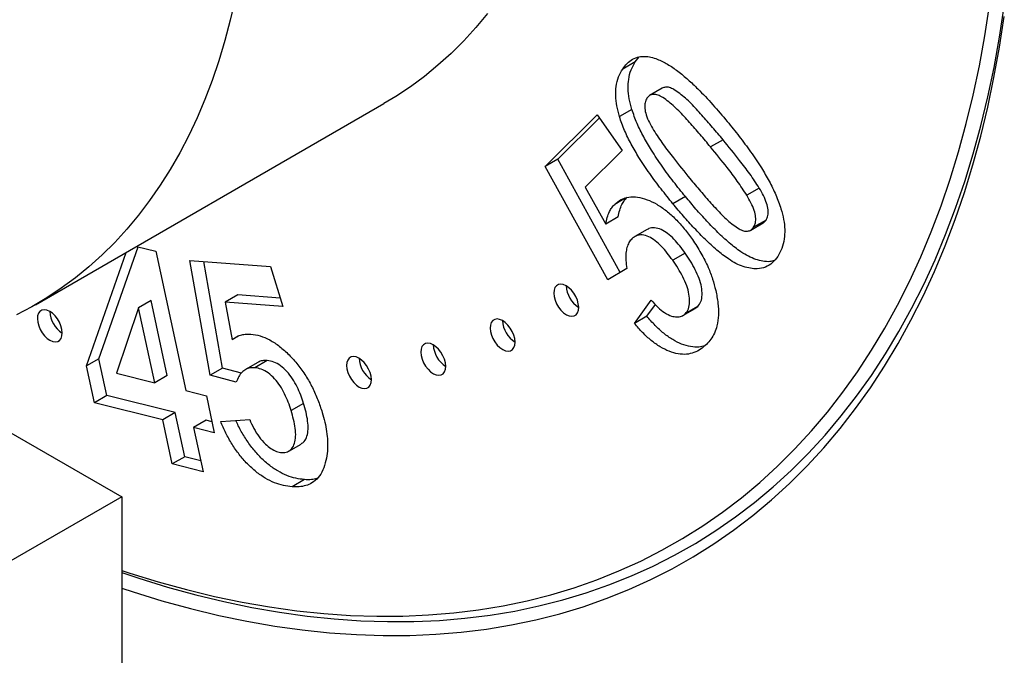
# Model space of a CAD drawing. Units: millimetres. Extents: x 30 to 600, y 38 to 861.
# Drawn here: x 394 to 421, y 181 to 199 of the extents above; entities that cross this region are included whole.
import ezdxf

# ---------------------------------------------------------------- set-up
doc = ezdxf.new("R2010")
doc.units = ezdxf.units.MM
doc.header["$LTSCALE"] = 3

msp = doc.modelspace()

# ---------------------------------------------------------------- linework, layer by layer
at = {"color": 7, "linetype": 'Continuous', "lineweight": 25}
for p, q in [((343.395, 216.473), (396.428, 185.858)), ((411.013, 198.221), (411.126, 198.363)), ((411.013, 198.221), (410.659, 198.017)), ((411.778, 197.473), (411.424, 197.268)), ((393.978, 191.32), (403.877, 197.034)), ((408.46, 195.249), (409.934, 196.714)), ((409.934, 196.714), (410.643, 195.703)), ((410.919, 196.87), (410.565, 196.666)), ((408.814, 195.453), (409.995, 196.627)), ((413.508, 196.007), (413.155, 195.802)), ((410.643, 195.703), (409.593, 194.658)), ((408.814, 195.453), (408.46, 195.249)), ((410.235, 192.028), (408.46, 195.249)), ((410.586, 192.237), (408.814, 195.453)), ((409.593, 194.658), (410.178, 193.612)), ((414.538, 194.633), (414.185, 194.428)), ((410.73, 194.345), (410.431, 194.172)), ((412.44, 194.392), (412.087, 194.188)), ((410.531, 193.816), (410.178, 193.612)), ((414.297, 193.441), (414.651, 193.646)), ((414.731, 193.724), (414.377, 193.52)), ((411.353, 193.461), (410.999, 193.257)), ((395.428, 189.58), (396.552, 192.806)), ((395.781, 189.784), (396.89, 192.965)), ((396.847, 192.976), (397.393, 192.84)), ((397.393, 192.84), (398.244, 188.88)), ((412.431, 192.787), (412.078, 192.582)), ((398.362, 192.58), (400.65, 192.404)), ((398.935, 189.315), (398.362, 192.58)), ((399.289, 189.519), (398.757, 192.55)), ((400.65, 192.404), (401.001, 191.266)), ((410.776, 192.351), (410.235, 192.028)), ((397.261, 191.437), (396.907, 191.233)), ((397.719, 189.304), (397.261, 191.437)), ((399.722, 191.596), (399.368, 191.392)), ((399.368, 191.392), (399.566, 190.325)), ((401.001, 191.266), (399.368, 191.392)), ((400.928, 191.503), (399.722, 191.596)), ((410.993, 190.785), (411.471, 191.448)), ((411.346, 190.989), (411.586, 191.322)), ((396.907, 191.233), (396.277, 189.372)), ((397.366, 189.1), (396.907, 191.233)), ((412.362, 191.009), (412.716, 191.213)), ((412.79, 191.268), (412.437, 191.064)), ((412.713, 191.217), (412.79, 191.268)), ((411.346, 190.989), (410.993, 190.785)), ((399.739, 190.426), (399.566, 190.325)), ((395.781, 189.784), (395.428, 189.58)), ((396.006, 188.738), (395.781, 189.784)), ((400.292, 189.677), (399.939, 189.473)), ((400.561, 189.733), (400.207, 189.528)), ((395.652, 188.534), (395.428, 189.58)), ((396.277, 189.372), (397.366, 189.1)), ((399.289, 189.519), (398.935, 189.315)), ((399.827, 189.376), (399.289, 189.519)), ((397.719, 189.304), (397.366, 189.1)), ((399.682, 189.116), (398.935, 189.315)), ((398.244, 188.88), (398.831, 188.732)), ((396.006, 188.738), (395.652, 188.534)), ((397.591, 188.048), (395.652, 188.534)), ((397.945, 188.252), (396.006, 188.738)), ((398.831, 188.732), (399.057, 187.681)), ((397.945, 188.252), (397.591, 188.048)), ((398.215, 186.996), (397.945, 188.252)), ((401.592, 188.513), (401.239, 188.309)), ((397.861, 186.792), (397.591, 188.048)), ((398.823, 188.033), (398.47, 187.829)), ((398.99, 187.991), (398.823, 188.033)), ((399.238, 187.999), (400.062, 188.058)), ((398.47, 187.829), (398.74, 186.572)), ((399.057, 187.681), (398.47, 187.829)), ((401.171, 187.155), (401.524, 187.359)), ((398.215, 186.996), (397.861, 186.792)), ((398.673, 186.881), (398.215, 186.996)), ((398.74, 186.572), (397.861, 186.792)), ((401.618, 186.349), (401.265, 186.144)), ((396.428, 185.858), (378.75, 175.653)), ((396.428, 185.858), (396.428, 173.61))]:
    msp.add_line(p, q, dxfattribs=at)
at = {"color": 7, "linetype": 'Continuous', "lineweight": 25, "flags": 128}
for points in [[(399.651, 200.013), (399.512, 199.411), (399.357, 198.824), (399.184, 198.253), (398.995, 197.696), (398.79, 197.156), (398.568, 196.633), (398.33, 196.126), (398.076, 195.637), (397.806, 195.166), (397.521, 194.713), (397.22, 194.279), (396.904, 193.863), (396.574, 193.467), (396.229, 193.09), (395.87, 192.734), (395.497, 192.397), (395.11, 192.081), (394.71, 191.786), (394.297, 191.512), (393.871, 191.259), (393.433, 191.028)], [(396.428, 183.76), (396.658, 183.685), (397.463, 183.439), (398.263, 183.221), (399.058, 183.029), (399.846, 182.866), (400.627, 182.73), (401.401, 182.622), (402.167, 182.541), (402.924, 182.489), (403.672, 182.465), (404.411, 182.468), (405.14, 182.5), (405.859, 182.559), (406.566, 182.646), (407.262, 182.761), (407.946, 182.904), (408.617, 183.075), (409.276, 183.273), (409.921, 183.499), (410.553, 183.751), (411.17, 184.031), (411.773, 184.338), (412.361, 184.672), (412.933, 185.032), (413.489, 185.418), (414.029, 185.83), (414.553, 186.267), (415.06, 186.73), (415.549, 187.219), (416.02, 187.731), (416.474, 188.269), (416.91, 188.83), (417.326, 189.415), (417.724, 190.023), (418.103, 190.653), (418.463, 191.306), (418.803, 191.981), (419.123, 192.678), (419.423, 193.395), (419.702, 194.133), (419.961, 194.891), (420.2, 195.668), (420.417, 196.465), (420.614, 197.279), (420.79, 198.112), (420.944, 198.961), (421.077, 199.828)], [(396.428, 183.703), (396.916, 183.542), (397.727, 183.295), (398.532, 183.074), (399.332, 182.882), (400.125, 182.717), (400.912, 182.58), (401.691, 182.471), (402.462, 182.391), (403.224, 182.338), (403.978, 182.313), (404.721, 182.317), (405.455, 182.348), (406.178, 182.408), (406.891, 182.496), (407.591, 182.612), (408.28, 182.756), (408.956, 182.928), (409.619, 183.127), (410.269, 183.354), (410.904, 183.609), (411.526, 183.89), (412.133, 184.199), (412.724, 184.535), (413.3, 184.897), (413.86, 185.286), (414.404, 185.701), (414.931, 186.142), (415.441, 186.608), (415.934, 187.099), (416.408, 187.615), (416.865, 188.156), (417.304, 188.721), (417.723, 189.31), (418.124, 189.922), (418.505, 190.557), (418.867, 191.214), (419.209, 191.894), (419.531, 192.595), (419.833, 193.317), (420.115, 194.06), (420.376, 194.823), (420.616, 195.606), (420.835, 196.407), (421.033, 197.227), (421.21, 198.065), (421.365, 198.921), (421.499, 199.793)], [(396.428, 183.259), (396.75, 183.154), (397.566, 182.905), (398.377, 182.683), (399.182, 182.489), (399.98, 182.324), (400.772, 182.186), (401.556, 182.076), (402.332, 181.995), (403.1, 181.942), (403.858, 181.917), (404.607, 181.92), (405.346, 181.952), (406.074, 182.013), (406.791, 182.101), (407.496, 182.218), (408.189, 182.363), (408.87, 182.535), (409.537, 182.736), (410.191, 182.965), (410.831, 183.221), (411.457, 183.505), (412.068, 183.816), (412.663, 184.154), (413.243, 184.518), (413.807, 184.91), (414.354, 185.327), (414.885, 185.771), (415.398, 186.24), (415.894, 186.735), (416.372, 187.254), (416.832, 187.799), (417.273, 188.367), (417.696, 188.96), (418.099, 189.576), (418.483, 190.215), (418.847, 190.877), (419.192, 191.561), (419.516, 192.267), (419.82, 192.994), (420.103, 193.742), (420.366, 194.51), (420.608, 195.298), (420.828, 196.105), (421.027, 196.93), (421.205, 197.774), (421.362, 198.635), (421.497, 199.513)], [(406.815, 199.592), (406.485, 199.195), (406.141, 198.819), (405.783, 198.462), (405.411, 198.125), (405.026, 197.809), (404.627, 197.513), (404.215, 197.239), (403.877, 197.034)], [(409.204, 191.731), (409.129, 191.803), (409.05, 191.858), (408.971, 191.892), (408.897, 191.904), (408.83, 191.892), (408.775, 191.859), (408.734, 191.805), (408.709, 191.733), (408.701, 191.646), (408.711, 191.55), (408.738, 191.448), (408.781, 191.347), (408.837, 191.25), (408.905, 191.163), (408.98, 191.091), (409.059, 191.036), (409.137, 191.002), (409.212, 190.991), (409.278, 191.002), (409.333, 191.035), (409.375, 191.09), (409.4, 191.162), (409.408, 191.248), (409.398, 191.345), (409.371, 191.446), (409.328, 191.548), (409.271, 191.644), (409.204, 191.731)], [(394.534, 191.002), (394.459, 191.074), (394.38, 191.129), (394.301, 191.163), (394.227, 191.175), (394.16, 191.163), (394.105, 191.13), (394.064, 191.076), (394.039, 191.004), (394.031, 190.917), (394.041, 190.821), (394.068, 190.719), (394.111, 190.618), (394.167, 190.521), (394.235, 190.434), (394.31, 190.362), (394.389, 190.307), (394.467, 190.273), (394.542, 190.262), (394.608, 190.273), (394.663, 190.306), (394.705, 190.361), (394.73, 190.433), (394.738, 190.519), (394.728, 190.615), (394.701, 190.717), (394.658, 190.819), (394.601, 190.915), (394.534, 191.002)], [(407.396, 190.741), (407.321, 190.813), (407.242, 190.868), (407.163, 190.902), (407.089, 190.913), (407.022, 190.902), (406.967, 190.869), (406.926, 190.815), (406.901, 190.742), (406.893, 190.656), (406.903, 190.56), (406.93, 190.458), (406.973, 190.357), (407.029, 190.26), (407.097, 190.173), (407.172, 190.101), (407.251, 190.046), (407.329, 190.012), (407.404, 190.001), (407.47, 190.012), (407.525, 190.045), (407.567, 190.1), (407.592, 190.172), (407.6, 190.258), (407.59, 190.354), (407.563, 190.456), (407.52, 190.558), (407.463, 190.654), (407.396, 190.741)], [(405.427, 190.053), (405.352, 190.125), (405.273, 190.18), (405.195, 190.214), (405.12, 190.225), (405.054, 190.214), (404.999, 190.181), (404.957, 190.127), (404.932, 190.054), (404.924, 189.968), (404.934, 189.872), (404.961, 189.77), (405.004, 189.669), (405.061, 189.572), (405.128, 189.485), (405.203, 189.413), (405.282, 189.358), (405.361, 189.324), (405.435, 189.313), (405.502, 189.324), (405.557, 189.357), (405.598, 189.412), (405.623, 189.484), (405.631, 189.57), (405.622, 189.666), (405.594, 189.768), (405.551, 189.87), (405.495, 189.966), (405.427, 190.053)], [(403.316, 189.673), (403.241, 189.746), (403.163, 189.8), (403.084, 189.834), (403.01, 189.846), (402.943, 189.835), (402.888, 189.801), (402.847, 189.747), (402.821, 189.675), (402.813, 189.588), (402.823, 189.492), (402.85, 189.391), (402.893, 189.289), (402.95, 189.192), (403.018, 189.106), (403.093, 189.033), (403.171, 188.979), (403.25, 188.945), (403.324, 188.933), (403.391, 188.944), (403.446, 188.978), (403.487, 189.032), (403.513, 189.104), (403.521, 189.191), (403.511, 189.287), (403.484, 189.388), (403.441, 189.49), (403.384, 189.587), (403.316, 189.673)]]:
    msp.add_lwpolyline(points, dxfattribs=at)
at = {"color": 7, "linetype": 'Continuous', "lineweight": 25}
for centre in [(409.817, 191.887), (395.147, 191.158), (408.009, 190.897), (406.04, 190.209), (403.93, 189.83)]:
    msp.add_arc(centre, 0.763, 182.4013, 237.5934, dxfattribs=at)
for points, knots in [([(410.659, 198.017), (410.699, 198.073), (410.78, 198.185), (410.937, 198.301), (411.107, 198.368), (411.285, 198.381), (411.459, 198.362), (411.581, 198.32), (411.642, 198.299)], [0, 0, 0, 0, 0.186667, 0.373335, 0.55992, 0.706591, 0.853315, 1, 1, 1, 1]), ([(410.919, 196.87), (410.891, 196.971), (410.837, 197.174), (410.807, 197.464), (410.823, 197.744), (410.887, 198.006), (410.971, 198.15), (411.013, 198.221)], [0, 0, 0, 0, 0.186654, 0.373356, 0.560009, 0.779973, 1, 1, 1, 1]), ([(411.642, 198.299), (411.739, 198.255), (411.934, 198.166), (412.227, 197.96), (412.514, 197.722), (412.846, 197.406), (413.221, 197.01), (413.493, 196.688), (413.629, 196.527)], [0, 0, 0, 0, 0.139888, 0.279845, 0.419875, 0.559916, 0.779936, 1, 1, 1, 1]), ([(410.565, 196.666), (410.538, 196.767), (410.483, 196.97), (410.454, 197.26), (410.469, 197.54), (410.534, 197.802), (410.617, 197.946), (410.659, 198.017)], [0, 0, 0, 0, 0.186654, 0.373356, 0.560009, 0.779973, 1, 1, 1, 1]), ([(413.508, 196.007), (413.41, 196.125), (413.213, 196.361), (412.912, 196.707), (412.656, 196.986), (412.444, 197.19), (412.279, 197.323), (412.125, 197.432), (411.985, 197.498), (411.869, 197.511), (411.808, 197.484), (411.778, 197.471)], [0, 0, 0, 0, 0.17867, 0.357332, 0.535973, 0.625282, 0.714612, 0.803924, 0.870868, 0.93773, 1, 1, 1, 1]), ([(413.155, 195.802), (413.056, 195.921), (412.859, 196.157), (412.559, 196.503), (412.303, 196.782), (412.09, 196.985), (411.925, 197.119), (411.772, 197.228), (411.631, 197.294), (411.514, 197.304), (411.412, 197.274), (411.367, 197.218), (411.345, 197.189)], [0, 0, 0, 0, 0.1667446, 0.3334817, 0.5001984, 0.5835464, 0.6669139, 0.7502648, 0.8127405, 0.8751394, 0.9375818, 1, 1, 1, 1]), ([(411.345, 197.189), (411.325, 197.149), (411.285, 197.07), (411.279, 196.901), (411.322, 196.703), (411.415, 196.492), (411.495, 196.352), (411.536, 196.282)], [0, 0, 0, 0, 0.1864282, 0.3730112, 0.5595556, 0.7796051, 1, 1, 1, 1]), ([(412.087, 194.188), (411.973, 194.328), (411.747, 194.607), (411.422, 195.046), (411.137, 195.471), (410.899, 195.88), (410.702, 196.269), (410.611, 196.533), (410.565, 196.666)], [0, 0, 0, 0, 0.18675, 0.373476, 0.560166, 0.706841, 0.853466, 1, 1, 1, 1]), ([(412.44, 194.392), (412.327, 194.532), (412.1, 194.811), (411.775, 195.25), (411.491, 195.675), (411.252, 196.084), (411.056, 196.473), (410.964, 196.737), (410.919, 196.87)], [0, 0, 0, 0, 0.18675, 0.373476, 0.560166, 0.706841, 0.853466, 1, 1, 1, 1]), ([(413.629, 196.527), (413.743, 196.387), (413.97, 196.107), (414.296, 195.668), (414.581, 195.241), (414.821, 194.832), (415.018, 194.442), (415.109, 194.177), (415.155, 194.044)], [0, 0, 0, 0, 0.186749, 0.373474, 0.560163, 0.706843, 0.853468, 1, 1, 1, 1]), ([(411.536, 196.282), (411.624, 196.145), (411.802, 195.871), (412.152, 195.416), (412.411, 195.098), (412.569, 194.904)], [0, 0, 0, 0, 0.279887, 0.559923, 1, 1, 1, 1]), ([(414.185, 194.428), (414.096, 194.565), (413.919, 194.837), (413.57, 195.292), (413.312, 195.609), (413.155, 195.802)], [0, 0, 0, 0, 0.2798646, 0.5599186, 1, 1, 1, 1]), ([(414.538, 194.633), (414.45, 194.769), (414.273, 195.042), (413.924, 195.496), (413.666, 195.813), (413.508, 196.007)], [0, 0, 0, 0, 0.2798646, 0.5599186, 1, 1, 1, 1]), ([(412.569, 194.904), (412.668, 194.786), (412.864, 194.549), (413.165, 194.204), (413.421, 193.925), (413.633, 193.72), (413.798, 193.586), (413.951, 193.48), (414.092, 193.412), (414.209, 193.403), (414.309, 193.437), (414.354, 193.493), (414.377, 193.52)], [0, 0, 0, 0, 0.166751, 0.333493, 0.500205, 0.583539, 0.666913, 0.75027, 0.81274, 0.875127, 0.937599, 1, 1, 1, 1]), ([(414.377, 193.52), (414.397, 193.56), (414.437, 193.64), (414.441, 193.81), (414.398, 194.007), (414.306, 194.219), (414.225, 194.358), (414.185, 194.428)], [0, 0, 0, 0, 0.186641, 0.373241, 0.559574, 0.779703, 1, 1, 1, 1]), ([(414.731, 193.724), (414.751, 193.764), (414.79, 193.844), (414.794, 194.014), (414.752, 194.212), (414.66, 194.423), (414.579, 194.563), (414.538, 194.633)], [0, 0, 0, 0, 0.186641, 0.373241, 0.559574, 0.779703, 1, 1, 1, 1]), ([(410.178, 193.612), (410.19, 193.676), (410.215, 193.803), (410.276, 193.956), (410.347, 194.081), (410.403, 194.142), (410.431, 194.172)], [0, 0, 0, 0, 0.279956, 0.560034, 0.779938, 1, 1, 1, 1]), ([(410.431, 194.172), (410.49, 194.222), (410.607, 194.32), (410.828, 194.39), (411.079, 194.387), (411.349, 194.313), (411.625, 194.184), (411.9, 193.996), (412.164, 193.757), (412.413, 193.481), (412.563, 193.275), (412.638, 193.173)], [0, 0, 0, 0, 0.111977, 0.223958, 0.335919, 0.447906, 0.559897, 0.6699, 0.779909, 0.889948, 1, 1, 1, 1]), ([(410.531, 193.816), (410.544, 193.88), (410.568, 194.007), (410.63, 194.16), (410.701, 194.285), (410.757, 194.346), (410.785, 194.376)], [0, 0, 0, 0, 0.279956, 0.560034, 0.779938, 1, 1, 1, 1]), ([(415.062, 192.692), (415.014, 192.628), (414.917, 192.498), (414.718, 192.378), (414.505, 192.332), (414.289, 192.347), (414.085, 192.398), (413.876, 192.485), (413.622, 192.641), (413.329, 192.866), (413.006, 193.167), (412.691, 193.491), (412.385, 193.833), (412.186, 194.07), (412.087, 194.188)], [0, 0, 0, 0, 0.083311, 0.166616, 0.249887, 0.312382, 0.374919, 0.437393, 0.499889, 0.599854, 0.699875, 0.799911, 0.899955, 1, 1, 1, 1]), ([(414.959, 192.571), (414.919, 192.56), (414.821, 192.533), (414.642, 192.552), (414.439, 192.602), (414.229, 192.689), (413.975, 192.845), (413.683, 193.071), (413.359, 193.371), (413.045, 193.695), (412.739, 194.037), (412.54, 194.274), (412.44, 194.392)], [0, 0, 0, 0, 0.0566273, 0.1352244, 0.2138726, 0.2924434, 0.3710409, 0.4967604, 0.6225512, 0.7483605, 0.87418, 1, 1, 1, 1]), ([(415.155, 194.044), (415.183, 193.943), (415.238, 193.741), (415.267, 193.451), (415.253, 193.169), (415.186, 192.909), (415.104, 192.765), (415.062, 192.692)], [0, 0, 0, 0, 0.1866711, 0.373347, 0.5600475, 0.7799737, 1, 1, 1, 1]), ([(414.65, 193.647), (414.653, 193.648), (414.688, 193.66), (414.71, 193.693), (414.731, 193.724)], [0, 0, 0, 0, 0.066224, 1, 1, 1, 1]), ([(412.078, 192.582), (412.027, 192.652), (411.927, 192.792), (411.761, 192.982), (411.583, 193.146), (411.394, 193.261), (411.208, 193.313), (411.04, 193.293), (410.958, 193.226), (410.917, 193.192)], [0, 0, 0, 0, 0.14021, 0.280406, 0.420503, 0.560379, 0.706885, 0.853378, 1, 1, 1, 1]), ([(412.431, 192.787), (412.381, 192.856), (412.28, 192.996), (412.114, 193.186), (411.937, 193.35), (411.747, 193.465), (411.563, 193.515), (411.428, 193.507), (411.371, 193.465), (411.357, 193.454)], [0, 0, 0, 0, 0.155262, 0.310508, 0.465644, 0.620535, 0.782769, 0.944989, 1, 1, 1, 1]), ([(410.917, 193.192), (410.888, 193.158), (410.83, 193.091), (410.776, 192.952), (410.746, 192.781), (410.744, 192.579), (410.765, 192.427), (410.776, 192.351)], [0, 0, 0, 0, 0.186657, 0.373296, 0.56, 0.77996, 1, 1, 1, 1]), ([(412.638, 193.173), (412.722, 193.045), (412.891, 192.791), (413.079, 192.409), (413.217, 192.049), (413.273, 191.831), (413.301, 191.723)], [0, 0, 0, 0, 0.279977, 0.559852, 0.779926, 1, 1, 1, 1]), ([(412.79, 191.268), (412.823, 191.31), (412.89, 191.395), (412.921, 191.595), (412.903, 191.822), (412.835, 192.068), (412.723, 192.316), (412.587, 192.559), (412.483, 192.711), (412.431, 192.787)], [0, 0, 0, 0, 0.139832, 0.279626, 0.419573, 0.559534, 0.706241, 0.853095, 1, 1, 1, 1]), ([(412.437, 191.064), (412.47, 191.106), (412.536, 191.191), (412.567, 191.39), (412.549, 191.617), (412.482, 191.864), (412.37, 192.112), (412.233, 192.355), (412.13, 192.506), (412.078, 192.582)], [0, 0, 0, 0, 0.139832, 0.279626, 0.419573, 0.559534, 0.706241, 0.853095, 1, 1, 1, 1]), ([(413.301, 191.723), (413.326, 191.601), (413.376, 191.358), (413.386, 191.018), (413.347, 190.734), (413.266, 190.51), (413.168, 190.332), (413.082, 190.238), (413.039, 190.191)], [0, 0, 0, 0, 0.186648, 0.373273, 0.559834, 0.706541, 0.853275, 1, 1, 1, 1]), ([(411.471, 191.448), (411.53, 191.379), (411.65, 191.242), (411.849, 191.083), (412.037, 190.993), (412.199, 190.965), (412.336, 190.982), (412.403, 191.037), (412.437, 191.064)], [0, 0, 0, 0, 0.186738, 0.373375, 0.559876, 0.7066, 0.853337, 1, 1, 1, 1]), ([(413.039, 190.191), (412.985, 190.143), (412.878, 190.048), (412.687, 189.95), (412.473, 189.901), (412.235, 189.913), (411.983, 189.984), (411.724, 190.114), (411.469, 190.296), (411.222, 190.52), (411.069, 190.697), (410.993, 190.785)], [0, 0, 0, 0, 0.112047, 0.224071, 0.336078, 0.448049, 0.560026, 0.669995, 0.779977, 0.889989, 1, 1, 1, 1]), ([(412.991, 190.153), (412.936, 190.137), (412.811, 190.103), (412.588, 190.119), (412.336, 190.188), (412.078, 190.318), (411.823, 190.5), (411.575, 190.724), (411.423, 190.901), (411.346, 190.989)], [0, 0, 0, 0, 0.117245, 0.266122, 0.415008, 0.561223, 0.707455, 0.853728, 1, 1, 1, 1]), ([(399.566, 190.325), (399.607, 190.355), (399.69, 190.415), (399.826, 190.463), (399.961, 190.487), (400.049, 190.484), (400.094, 190.483)], [0, 0, 0, 0, 0.27996, 0.560022, 0.779948, 1, 1, 1, 1]), ([(400.094, 190.483), (400.181, 190.471), (400.355, 190.446), (400.633, 190.327), (400.912, 190.143), (401.182, 189.9), (401.434, 189.619), (401.659, 189.303), (401.849, 188.965), (402.005, 188.614), (402.083, 188.378), (402.122, 188.26)], [0, 0, 0, 0, 0.111988, 0.223942, 0.335907, 0.447899, 0.559901, 0.669893, 0.779905, 0.889945, 1, 1, 1, 1]), ([(400.561, 189.733), (400.514, 189.733), (400.421, 189.733), (400.333, 189.707), (400.296, 189.678), (400.293, 189.676)], [0, 0, 0, 0, 0.47872, 0.957444, 1, 1, 1, 1]), ([(401.592, 188.513), (401.567, 188.593), (401.515, 188.752), (401.412, 188.988), (401.285, 189.218), (401.124, 189.426), (400.94, 189.594), (400.743, 189.703), (400.622, 189.723), (400.561, 189.733)], [0, 0, 0, 0, 0.140228, 0.280385, 0.420437, 0.560334, 0.706877, 0.853332, 1, 1, 1, 1]), ([(400.207, 189.528), (400.16, 189.529), (400.066, 189.531), (399.945, 189.484), (399.837, 189.401), (399.746, 189.28), (399.703, 189.171), (399.682, 189.116)], [0, 0, 0, 0, 0.186655, 0.373311, 0.559948, 0.779933, 1, 1, 1, 1]), ([(401.239, 188.309), (401.213, 188.389), (401.161, 188.547), (401.059, 188.784), (400.932, 189.014), (400.771, 189.221), (400.586, 189.389), (400.39, 189.499), (400.268, 189.518), (400.207, 189.528)], [0, 0, 0, 0, 0.140228, 0.280385, 0.420437, 0.560334, 0.706877, 0.853332, 1, 1, 1, 1]), ([(400.974, 187.116), (401.03, 187.118), (401.141, 187.122), (401.265, 187.22), (401.343, 187.374), (401.376, 187.573), (401.36, 187.807), (401.313, 188.056), (401.263, 188.225), (401.239, 188.309)], [0, 0, 0, 0, 0.13978, 0.279611, 0.419569, 0.559496, 0.706244, 0.853094, 1, 1, 1, 1]), ([(401.52, 187.365), (401.552, 187.385), (401.628, 187.432), (401.695, 187.579), (401.73, 187.777), (401.714, 188.011), (401.666, 188.26), (401.617, 188.429), (401.592, 188.513)], [0, 0, 0, 0, 0.124895, 0.294912, 0.464889, 0.643155, 0.821543, 1, 1, 1, 1]), ([(402.122, 188.26), (402.149, 188.167), (402.203, 187.982), (402.252, 187.709), (402.28, 187.43), (402.277, 187.15), (402.245, 186.976), (402.229, 186.889)], [0, 0, 0, 0, 0.1866965, 0.3733871, 0.5600841, 0.7800179, 1, 1, 1, 1]), ([(401.265, 186.144), (401.184, 186.154), (401.022, 186.174), (400.767, 186.253), (400.506, 186.38), (400.245, 186.562), (399.995, 186.789), (399.763, 187.056), (399.556, 187.352), (399.379, 187.67), (399.285, 187.889), (399.238, 187.999)], [0, 0, 0, 0, 0.1120407, 0.2240583, 0.3360815, 0.4480625, 0.5600268, 0.6699953, 0.7799914, 0.8899944, 1, 1, 1, 1]), ([(401.618, 186.349), (401.537, 186.359), (401.375, 186.378), (401.12, 186.457), (400.859, 186.584), (400.599, 186.766), (400.348, 186.993), (400.116, 187.26), (399.911, 187.556), (399.762, 187.817), (399.692, 187.978), (399.669, 188.03)], [0, 0, 0, 0, 0.118969, 0.237914, 0.356865, 0.475771, 0.59466, 0.711429, 0.828227, 0.945033, 1, 1, 1, 1]), ([(400.062, 188.058), (400.099, 187.972), (400.172, 187.8), (400.326, 187.557), (400.496, 187.365), (400.665, 187.228), (400.825, 187.14), (400.925, 187.124), (400.974, 187.116)], [0, 0, 0, 0, 0.186704, 0.373393, 0.559918, 0.706549, 0.853366, 1, 1, 1, 1]), ([(402.229, 186.889), (402.203, 186.797), (402.153, 186.612), (402.014, 186.397), (401.846, 186.251), (401.659, 186.173), (401.47, 186.137), (401.333, 186.142), (401.265, 186.144)], [0, 0, 0, 0, 0.186649, 0.373269, 0.559841, 0.706542, 0.853275, 1, 1, 1, 1]), ([(401.971, 186.376), (401.922, 186.364), (401.81, 186.339), (401.687, 186.345), (401.618, 186.349)], [0, 0, 0, 0, 0.443351, 1, 1, 1, 1])]:
    msp.add_open_spline(points, degree=3, knots=knots, dxfattribs=at)

doc.saveas('drawing.dxf')
